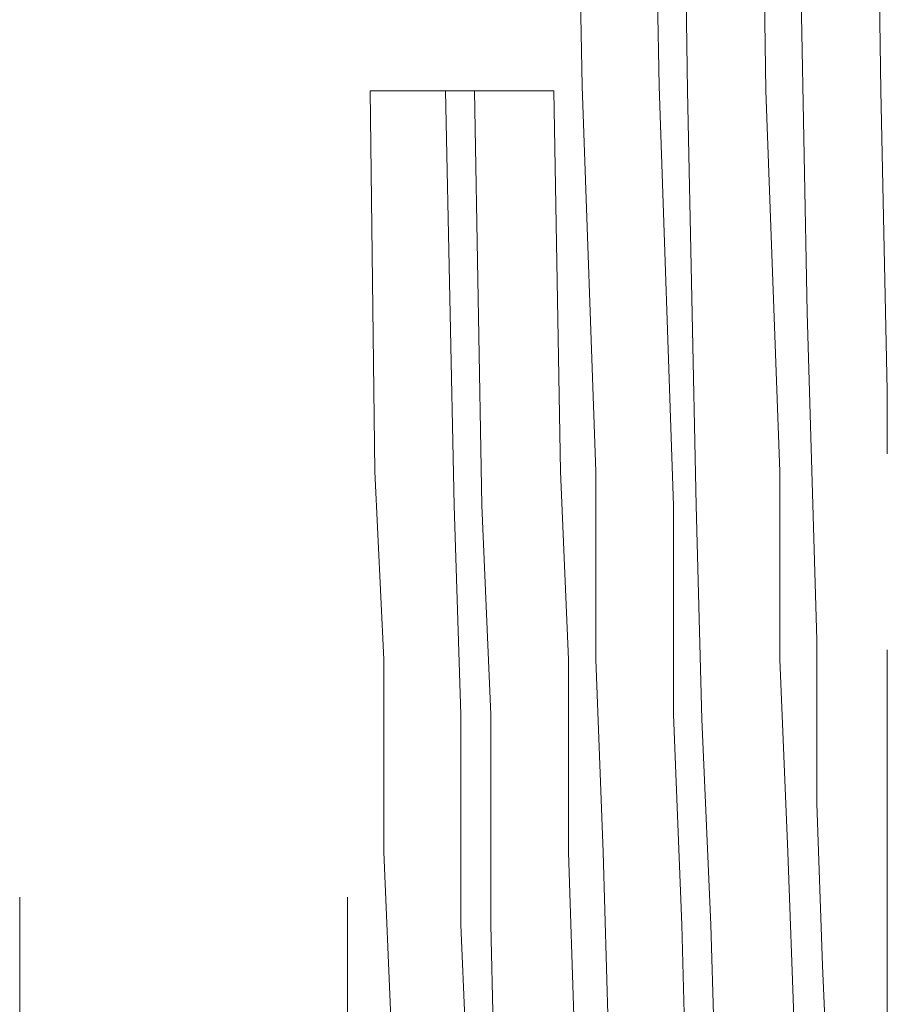
# Model space of a CAD drawing. Units: millimetres. Extents: x 0 to 250, y -250 to 0.
# Drawn here: x 189 to 189, y -118 to -117 of the extents above; entities that cross this region are included whole.
import ezdxf

# ---------------------------------------------------------------- set-up
doc = ezdxf.new("R2010")
doc.units = ezdxf.units.MM
doc.header["$MEASUREMENT"] = 0
for name, pattern in [('AI-Linetype-1023', [2.116667, 1.058333, -1.058333]), ('AI-Linetype-1024', [2.116667, 1.058333, -1.058333]), ('AI-Linetype-1025', [2.116667, 1.058333, -1.058333]), ('AI-Linetype-1026', [2.116667, 1.058333, -1.058333]), ('AI-Linetype-1027', [2.116667, 1.058333, -1.058333]), ('AI-Linetype-1060', [2.116667, 1.058333, -1.058333]), ('AI-Linetype-1061', [2.116667, 1.058333, -1.058333]), ('AI-Linetype-1062', [2.116667, 1.058333, -1.058333]), ('AI-Linetype-1063', [2.116667, 1.058333, -1.058333]), ('AI-Linetype-1064', [2.116667, 1.058333, -1.058333]), ('AI-Linetype-1065', [2.116667, 1.058333, -1.058333]), ('AI-Linetype-1066', [2.116667, 1.058333, -1.058333]), ('AI-Linetype-1067', [2.116667, 1.058333, -1.058333]), ('AI-Linetype-529', [2.116667, 1.058333, -1.058333]), ('AI-Linetype-679', [2.116667, 1.058333, -1.058333]), ('AI-Linetype-680', [2.116667, 1.058333, -1.058333]), ('AI-Linetype-681', [2.116667, 1.058333, -1.058333]), ('AI-Linetype-743', [2.116667, 1.058333, -1.058333]), ('AI-Linetype-744', [2.116667, 1.058333, -1.058333]), ('AI-Linetype-745', [2.116667, 1.058333, -1.058333]), ('AI-Linetype-814', [2.116667, 1.058333, -1.058333]), ('AI-Linetype-815', [2.116667, 1.058333, -1.058333]), ('AI-Linetype-816', [2.116667, 1.058333, -1.058333]), ('AI-Linetype-817', [2.116667, 1.058333, -1.058333]), ('AI-Linetype-818', [2.116667, 1.058333, -1.058333]), ('AI-Linetype-824', [2.116667, 1.058333, -1.058333]), ('AI-Linetype-859', [2.116667, 1.058333, -1.058333]), ('AI-Linetype-860', [2.116667, 1.058333, -1.058333]), ('AI-Linetype-861', [2.116667, 1.058333, -1.058333]), ('AI-Linetype-862', [2.116667, 1.058333, -1.058333]), ('AI-Linetype-863', [2.116667, 1.058333, -1.058333]), ('AI-Linetype-895', [2.116667, 1.058333, -1.058333]), ('AI-Linetype-896', [2.116667, 1.058333, -1.058333]), ('AI-Linetype-897', [2.116667, 1.058333, -1.058333]), ('AI-Linetype-898', [2.116667, 1.058333, -1.058333]), ('AI-Linetype-899', [2.116667, 1.058333, -1.058333]), ('AI-Linetype-933', [2.116667, 1.058333, -1.058333]), ('AI-Linetype-934', [2.116667, 1.058333, -1.058333]), ('AI-Linetype-935', [2.116667, 1.058333, -1.058333]), ('AI-Linetype-936', [2.116667, 1.058333, -1.058333]), ('AI-Linetype-937', [2.116667, 1.058333, -1.058333]), ('AI-Linetype-971', [2.116667, 1.058333, -1.058333]), ('AI-Linetype-972', [2.116667, 1.058333, -1.058333]), ('AI-Linetype-973', [2.116667, 1.058333, -1.058333]), ('AI-Linetype-974', [2.116667, 1.058333, -1.058333]), ('AI-Linetype-990', [2.116667, 1.058333, -1.058333]), ('AI-Linetype-991', [2.116667, 1.058333, -1.058333]), ('AI-Linetype-992', [2.116667, 1.058333, -1.058333]), ('AI-Linetype-993', [2.116667, 1.058333, -1.058333])]:
    doc.linetypes.add(name, pattern=pattern)
doc.layers.add('Layer 1', color=7, linetype='Continuous', lineweight=0)

msp = doc.modelspace()

# ---------------------------------------------------------------- linework, layer by layer
at = {"layer": 'Layer 1', "color": 0, "linetype": 'AI-Linetype-743', "lineweight": 15}
msp.add_line((189.42911, -118.3283), (189.42911, -115.32305), dxfattribs=at)
at = {"layer": 'Layer 1', "color": 0, "linetype": 'AI-Linetype-745', "lineweight": 15}
msp.add_line((188.74307, -115.34865), (188.74307, -118.3155), dxfattribs=at)
at = {"layer": 'Layer 1', "color": 0, "linetype": 'AI-Linetype-744', "lineweight": 15}
msp.add_line((189.00226, -115.34865), (189.00226, -118.3155), dxfattribs=at)
at = {"layer": 'Layer 1', "color": 0, "linetype": 'AI-Linetype-818', "lineweight": 15}
msp.add_line((189.36575, -117.00358), (189.35616, -116.48906), dxfattribs=at)
at = {"layer": 'Layer 1', "color": 0, "linetype": 'AI-Linetype-937', "lineweight": 15}
msp.add_line((189.24864, -116.82439), (189.24224, -116.49929), dxfattribs=at)
at = {"layer": 'Layer 1', "color": 0, "linetype": 'AI-Linetype-863', "lineweight": 15}
msp.add_line((189.27104, -116.82823), (189.26656, -116.49929), dxfattribs=at)
at = {"layer": 'Layer 1', "color": 0, "linetype": 'AI-Linetype-824', "lineweight": 15}
msp.add_line((189.42399, -116.82823), (189.41887, -116.49929), dxfattribs=at)
at = {"layer": 'Layer 1', "color": 0, "linetype": 'AI-Linetype-899', "lineweight": 15}
msp.add_line((189.18785, -116.82439), (189.18209, -116.52489), dxfattribs=at)
at = {"layer": 'Layer 1', "color": 0, "linetype": 'AI-Linetype-1027', "lineweight": 15}
msp.add_line((189.33312, -116.82823), (189.328, -116.52489), dxfattribs=at)
at = {"layer": 'Layer 1', "color": 0, "linetype": 'AI-Linetype-529', "lineweight": 15}
msp.add_line((189.02018, -116.82823), (189.16545, -116.82823), dxfattribs=at)
at = {"layer": 'Layer 1', "color": 0, "linetype": 'AI-Linetype-1064', "lineweight": 15}
msp.add_line((189.02018, -116.82823), (189.02402, -117.12902), dxfattribs=at)
at = {"layer": 'Layer 1', "color": 0, "linetype": 'AI-Linetype-974', "lineweight": 15}
msp.add_line((189.08673, -117.15589), (189.07969, -116.82823), dxfattribs=at)
at = {"layer": 'Layer 1', "color": 0, "linetype": 'AI-Linetype-993', "lineweight": 15}
msp.add_line((189.10849, -117.15589), (189.10273, -116.82823), dxfattribs=at)
at = {"layer": 'Layer 1', "color": 0, "linetype": 'AI-Linetype-1063', "lineweight": 15}
msp.add_line((189.17057, -117.12902), (189.16545, -116.82823), dxfattribs=at)
at = {"layer": 'Layer 1', "color": 0, "linetype": 'AI-Linetype-898', "lineweight": 15}
msp.add_line((189.19872, -117.12902), (189.18785, -116.82439), dxfattribs=at)
at = {"layer": 'Layer 1', "color": 0, "linetype": 'AI-Linetype-936', "lineweight": 15}
msp.add_line((189.26016, -117.15589), (189.24864, -116.82439), dxfattribs=at)
at = {"layer": 'Layer 1', "color": 0, "linetype": 'AI-Linetype-862', "lineweight": 15}
msp.add_line((189.27808, -117.15589), (189.27104, -116.82823), dxfattribs=at)
at = {"layer": 'Layer 1', "color": 0, "linetype": 'AI-Linetype-1026', "lineweight": 15}
msp.add_line((189.344, -117.12902), (189.33312, -116.82823), dxfattribs=at)
at = {"layer": 'Layer 1', "color": 0, "linetype": 'AI-Linetype-679', "lineweight": 15}
msp.add_line((189.42911, -117.06502), (189.42399, -116.82823), dxfattribs=at)
at = {"layer": 'Layer 1', "color": 0, "linetype": 'AI-Linetype-817', "lineweight": 15}
msp.add_line((189.37343, -117.26213), (189.36575, -117.00358), dxfattribs=at)
at = {"layer": 'Layer 1', "color": 0, "linetype": 'AI-Linetype-680', "lineweight": 15}
msp.add_line((189.42911, -117.07782), (189.42911, -117.06502), dxfattribs=at)
at = {"layer": 'Layer 1', "color": 0, "linetype": 'AI-Linetype-681', "lineweight": 15}
msp.add_line((189.42911, -117.11494), (189.42911, -117.07782), dxfattribs=at)
at = {"layer": 'Layer 1', "color": 0, "linetype": 'AI-Linetype-1065', "lineweight": 15}
msp.add_line((189.02402, -117.12902), (189.03106, -117.27749), dxfattribs=at)
at = {"layer": 'Layer 1', "color": 0, "linetype": 'AI-Linetype-1062', "lineweight": 15}
msp.add_line((189.17697, -117.27749), (189.17057, -117.12902), dxfattribs=at)
at = {"layer": 'Layer 1', "color": 0, "linetype": 'AI-Linetype-897', "lineweight": 15}
msp.add_line((189.19872, -117.27749), (189.19872, -117.12902), dxfattribs=at)
at = {"layer": 'Layer 1', "color": 0, "linetype": 'AI-Linetype-1025', "lineweight": 15}
msp.add_line((189.344, -117.27749), (189.344, -117.12902), dxfattribs=at)
at = {"layer": 'Layer 1', "color": 0, "linetype": 'AI-Linetype-973', "lineweight": 15}
msp.add_line((189.09185, -117.321), (189.08673, -117.15589), dxfattribs=at)
at = {"layer": 'Layer 1', "color": 0, "linetype": 'AI-Linetype-992', "lineweight": 15}
msp.add_line((189.11553, -117.321), (189.10849, -117.15589), dxfattribs=at)
at = {"layer": 'Layer 1', "color": 0, "linetype": 'AI-Linetype-935', "lineweight": 15}
msp.add_line((189.26016, -117.321), (189.26016, -117.15589), dxfattribs=at)
at = {"layer": 'Layer 1', "color": 0, "linetype": 'AI-Linetype-861', "lineweight": 15}
msp.add_line((189.28256, -117.32484), (189.27808, -117.15589), dxfattribs=at)
at = {"layer": 'Layer 1', "color": 0, "linetype": 'AI-Linetype-816', "lineweight": 15}
msp.add_line((189.37343, -117.3914), (189.37343, -117.26213), dxfattribs=at)
at = {"layer": 'Layer 1', "color": 0, "linetype": 'AI-Linetype-1066', "lineweight": 15}
msp.add_line((189.03106, -117.27749), (189.03106, -117.4298), dxfattribs=at)
at = {"layer": 'Layer 1', "color": 0, "linetype": 'AI-Linetype-1061', "lineweight": 15}
msp.add_line((189.17697, -117.4298), (189.17697, -117.27749), dxfattribs=at)
at = {"layer": 'Layer 1', "color": 0, "linetype": 'AI-Linetype-896', "lineweight": 15}
msp.add_line((189.20448, -117.4298), (189.19872, -117.27749), dxfattribs=at)
at = {"layer": 'Layer 1', "color": 0, "linetype": 'AI-Linetype-1024', "lineweight": 15}
msp.add_line((189.3504, -117.4298), (189.344, -117.27749), dxfattribs=at)
at = {"layer": 'Layer 1', "color": 0, "linetype": 'AI-Linetype-972', "lineweight": 15}
msp.add_line((189.09185, -117.48739), (189.09185, -117.321), dxfattribs=at)
at = {"layer": 'Layer 1', "color": 0, "linetype": 'AI-Linetype-991', "lineweight": 15}
msp.add_line((189.11553, -117.48739), (189.11553, -117.321), dxfattribs=at)
at = {"layer": 'Layer 1', "color": 0, "linetype": 'AI-Linetype-934', "lineweight": 15}
msp.add_line((189.26656, -117.48739), (189.26016, -117.321), dxfattribs=at)
at = {"layer": 'Layer 1', "color": 0, "linetype": 'AI-Linetype-860', "lineweight": 15}
msp.add_line((189.2896, -117.48739), (189.28256, -117.32484), dxfattribs=at)
at = {"layer": 'Layer 1', "color": 0, "linetype": 'AI-Linetype-815', "lineweight": 15}
msp.add_line((189.37791, -117.51939), (189.37343, -117.3914), dxfattribs=at)
at = {"layer": 'Layer 1', "color": 0, "linetype": 'AI-Linetype-1067', "lineweight": 15}
msp.add_line((189.03106, -117.4298), (189.03745, -117.58339), dxfattribs=at)
at = {"layer": 'Layer 1', "color": 0, "linetype": 'AI-Linetype-1060', "lineweight": 15}
msp.add_line((189.18209, -117.58339), (189.17697, -117.4298), dxfattribs=at)
at = {"layer": 'Layer 1', "color": 0, "linetype": 'AI-Linetype-895', "lineweight": 15}
msp.add_line((189.20896, -117.58339), (189.20448, -117.4298), dxfattribs=at)
at = {"layer": 'Layer 1', "color": 0, "linetype": 'AI-Linetype-1023', "lineweight": 15}
msp.add_line((189.35616, -117.58339), (189.3504, -117.4298), dxfattribs=at)
at = {"layer": 'Layer 1', "color": 0, "linetype": 'AI-Linetype-971', "lineweight": 15}
msp.add_line((189.09889, -117.64866), (189.09185, -117.48739), dxfattribs=at)
at = {"layer": 'Layer 1', "color": 0, "linetype": 'AI-Linetype-990', "lineweight": 15}
msp.add_line((189.11937, -117.64866), (189.11553, -117.48739), dxfattribs=at)
at = {"layer": 'Layer 1', "color": 0, "linetype": 'AI-Linetype-933', "lineweight": 15}
msp.add_line((189.27104, -117.64866), (189.26656, -117.48739), dxfattribs=at)
at = {"layer": 'Layer 1', "color": 0, "linetype": 'AI-Linetype-859', "lineweight": 15}
msp.add_line((189.29408, -117.64866), (189.2896, -117.48739), dxfattribs=at)
at = {"layer": 'Layer 1', "color": 0, "linetype": 'AI-Linetype-814', "lineweight": 15}
msp.add_line((189.38367, -117.64866), (189.37791, -117.51939), dxfattribs=at)

doc.saveas('drawing.dxf')
